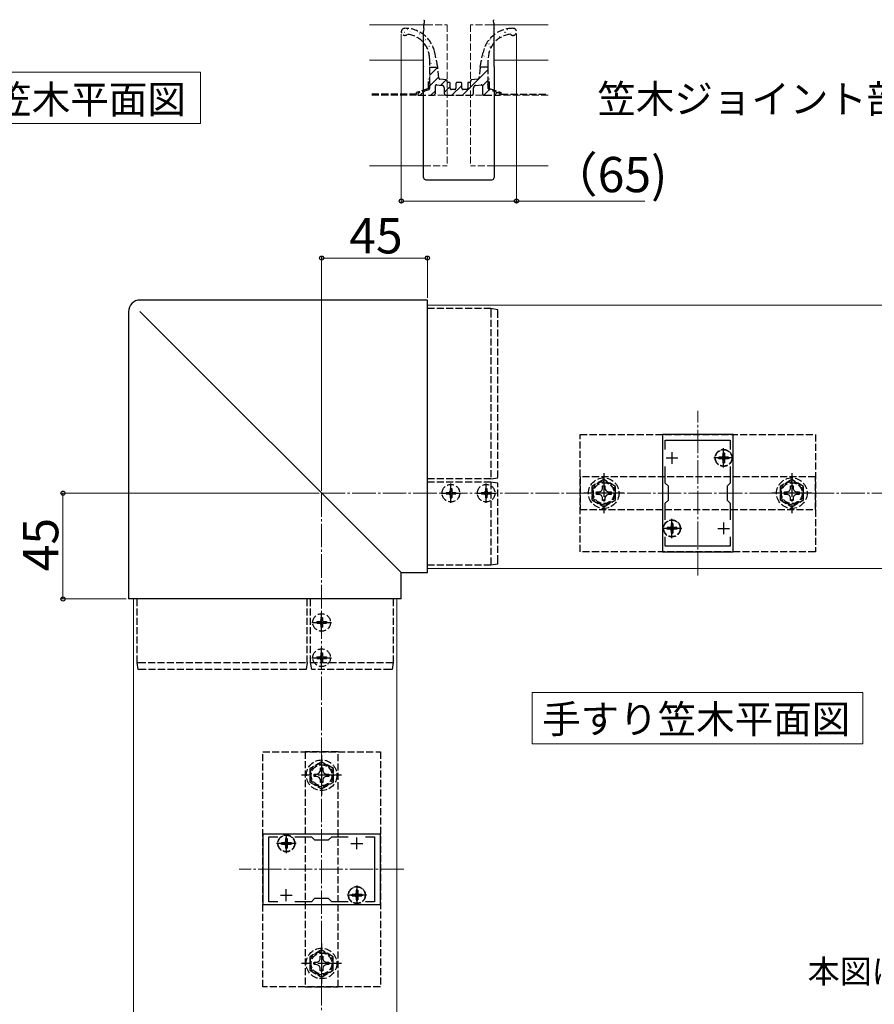
# Model space of a CAD drawing. Extents: x 175 to 1925, y 210 to 2807.
# Drawn here: x 1035 to 1399, y 1796 to 2215 of the extents above; entities that cross this region are included whole.
import ezdxf

# ---------------------------------------------------------------- set-up
doc = ezdxf.new("R2010")
doc.units = 0
doc.linetypes.add('YCENTER_1', pattern=[13, 10, -1, 1, -1])
doc.linetypes.add('YHIDDEN_1', pattern=[4, 3, -1])
for name, color, linetype, lineweight in [('USER1', 3, 'CONTINUOUS', 13), ('YKK_11', 7, 'CONTINUOUS', 30), ('YKK_12', 2, 'CONTINUOUS', 13), ('YKK_13', 4, 'CONTINUOUS', 30), ('YKK_D', 6, 'CONTINUOUS', 13), ('YSS_K', 3, 'CONTINUOUS', 13)]:
    doc.layers.add(name, color=color, linetype=linetype, lineweight=lineweight)
doc.styles.add('text-b', font='txt')

msp = doc.modelspace()

# ---------------------------------------------------------------- linework, layer by layer
at = {"layer": 'USER1'}
for p, q in [((1022.05, 2192.93), (1112.1, 2192.93)), ((1112.1, 2192.93), (1112.1, 2171.05)), ((1112.1, 2171.05), (1022.05, 2171.05)), ((1253.14, 1915.07), (1253.14, 1929.07)), ((1253.14, 1929.07), (1393.76, 1929.07)), ((1393.76, 1929.07), (1393.76, 1907.18)), ((1253.14, 1907.18), (1253.14, 1915.07)), ((1393.76, 1907.18), (1253.14, 1907.18))]:
    msp.add_line(p, q, dxfattribs=at)
at = {"layer": 'YKK_11', "linetype": 'ByBlock', "lineweight": -2, "ltscale": 0.5}
for p, q in [((1308.6, 2038.85), (1308.6, 1988.85)), ((1338.6, 2038.85), (1308.6, 2038.85)), ((1309.8, 2032.48), (1309.8, 2036.35)), ((1309.8, 2036.35), (1337.4, 2036.35)), ((1337.4, 2036.35), (1337.4, 2032.48)), ((1338.6, 1988.85), (1338.6, 2038.85)), ((1309.8, 2018.15), (1309.8, 2025.22)), ((1337.4, 2025.22), (1337.4, 2018.15)), ((1311.1, 2016.85), (1309.8, 2018.15)), ((1311.1, 2010.85), (1311.1, 2016.85)), ((1337.4, 2018.15), (1336.1, 2016.85)), ((1336.1, 2016.85), (1336.1, 2010.85)), ((1309.8, 2009.55), (1311.1, 2010.85)), ((1336.1, 2010.85), (1337.4, 2009.55)), ((1309.8, 2002.48), (1309.8, 2009.55)), ((1337.4, 2009.55), (1337.4, 2002.48)), ((1309.8, 1991.35), (1309.8, 1995.22)), ((1337.4, 1995.22), (1337.4, 1991.35)), ((1337.4, 1991.35), (1309.8, 1991.35)), ((1308.6, 1988.85), (1338.6, 1988.85)), ((1188.6, 1868.85), (1138.6, 1868.85)), ((1138.6, 1868.85), (1138.6, 1838.85)), ((1188.6, 1838.85), (1188.6, 1868.85)), ((1141.1, 1840.05), (1141.1, 1867.65)), ((1141.1, 1867.65), (1144.97, 1867.65)), ((1152.24, 1867.65), (1159.3, 1867.65)), ((1159.3, 1867.65), (1160.6, 1866.35)), ((1160.6, 1866.35), (1166.6, 1866.35)), ((1166.6, 1866.35), (1167.9, 1867.65)), ((1167.9, 1867.65), (1174.97, 1867.65)), ((1182.24, 1867.65), (1186.1, 1867.65)), ((1186.1, 1867.65), (1186.1, 1840.05)), ((1138.6, 1838.85), (1188.6, 1838.85)), ((1144.97, 1840.05), (1141.1, 1840.05)), ((1159.3, 1840.05), (1152.24, 1840.05)), ((1160.6, 1841.35), (1159.3, 1840.05)), ((1166.6, 1841.35), (1160.6, 1841.35)), ((1167.9, 1840.05), (1166.6, 1841.35)), ((1174.97, 1840.05), (1167.9, 1840.05)), ((1186.1, 1840.05), (1182.24, 1840.05))]:
    msp.add_line(p, q, dxfattribs=at)
at = {"layer": 'YKK_11', "ltscale": 0.5}
for p, q in [((1310.1, 2028.85), (1315.1, 2028.85)), ((1312.6, 2031.35), (1312.6, 2026.35)), ((1332.1, 2028.85), (1337.1, 2028.85)), ((1334.6, 2031.35), (1334.6, 2026.35)), ((1310.1, 1998.85), (1315.1, 1998.85)), ((1312.6, 2001.35), (1312.6, 1996.35)), ((1332.1, 1998.85), (1337.1, 1998.85)), ((1334.6, 2001.35), (1334.6, 1996.35)), ((1146.1, 1864.85), (1151.1, 1864.85)), ((1148.6, 1862.35), (1148.6, 1867.35)), ((1176.1, 1864.85), (1181.1, 1864.85)), ((1178.6, 1862.35), (1178.6, 1867.35)), ((1148.6, 1840.35), (1148.6, 1845.35)), ((1178.6, 1840.35), (1178.6, 1845.35)), ((1146.1, 1842.85), (1151.1, 1842.85)), ((1176.1, 1842.85), (1181.1, 1842.85))]:
    msp.add_line(p, q, dxfattribs=at)
at = {"layer": 'YKK_12'}
for p, q in [((1207.91, 2213.1), (1184, 2213.1)), ((1260, 2213.1), (1236.09, 2213.1)), ((1184, 2198.1), (1207.12, 2198.1)), ((1236.88, 2198.1), (1260, 2198.1)), ((1184, 2153.1), (1207, 2153.1)), ((1237, 2153.1), (1260, 2153.1)), ((1208.6, 2093.85), (1208.6, 1981.85)), ((1208.6, 2093.85), (1438.6, 2093.85)), ((1208.6, 1981.85), (1438.6, 1981.85)), ((1083.6, 1618.85), (1083.6, 1968.85)), ((1083.6, 1968.85), (1195.6, 1968.85)), ((1195.6, 1618.85), (1195.6, 1968.85))]:
    msp.add_line(p, q, dxfattribs=at)
at = {"layer": 'YKK_12', "linetype": 'YHIDDEN_1'}
for p, q in [((1207.91, 2213.1), (1217, 2213.1)), ((1217, 2213.1), (1217, 2153.1)), ((1227, 2213.1), (1227, 2153.1)), ((1236.09, 2213.1), (1227, 2213.1)), ((1207, 2153.1), (1217, 2153.1)), ((1237, 2153.1), (1227, 2153.1))]:
    msp.add_line(p, q, dxfattribs=at)
at = {"layer": 'YKK_12', "linetype": 'YCENTER_1'}
for p, q in [((1323.6, 1978.85), (1323.6, 2048.85)), ((1198.6, 1853.85), (1128.6, 1853.85))]:
    msp.add_line(p, q, dxfattribs=at)
at = {"layer": 'YKK_13'}
for p, q in [((1207.07, 2211.47), (1207.1, 2211.93)), ((1207.1, 2211.93), (1207.12, 2212.37)), ((1207.12, 2212.37), (1207.15, 2212.79)), ((1207.15, 2212.79), (1207.17, 2213.17)), ((1207.17, 2213.17), (1207.19, 2213.5)), ((1207.19, 2213.5), (1207.21, 2213.77)), ((1207.28, 2214.94), (1207.21, 2213.8)), ((1207.21, 2213.77), (1207.21, 2213.8)), ((1207.28, 2214.94), (1207.3, 2215.19)), ((1207.3, 2215.19), (1207.3, 2215.27)), ((1236.7, 2215.27), (1236.7, 2215.19)), ((1236.7, 2215.19), (1236.72, 2214.94)), ((1236.79, 2213.8), (1236.72, 2214.94)), ((1236.79, 2213.8), (1236.79, 2213.77)), ((1236.79, 2213.77), (1236.81, 2213.5)), ((1236.81, 2213.5), (1236.83, 2213.17)), ((1236.83, 2213.17), (1236.85, 2212.79)), ((1236.85, 2212.79), (1236.88, 2212.37)), ((1236.88, 2212.37), (1236.9, 2211.93)), ((1236.9, 2211.93), (1236.93, 2211.47)), ((1207.07, 2211.47), (1207, 2210.33)), ((1207, 2195.33), (1207, 2210.33)), ((1237, 2210.33), (1236.93, 2211.47)), ((1237, 2195.33), (1237, 2210.33)), ((1207, 2195.33), (1207, 2195.25)), ((1207, 2195.24), (1207, 2195.25)), ((1207, 2195.07), (1207, 2195.24)), ((1207, 2148.16), (1207, 2195.07)), ((1237, 2195.33), (1237, 2195.25)), ((1237, 2195.25), (1237, 2195.24)), ((1237, 2195.24), (1237, 2195.07)), ((1237, 2195.07), (1237, 2148.16)), ((1208, 2147.16), (1221.96, 2147.1)), ((1221.95, 2147.11), (1222.05, 2147.11)), ((1222.04, 2147.1), (1236, 2147.16)), ((1208.6, 2096), (1086.44, 2096)), ((1086.44, 2096), (1086.44, 2096)), ((1208.6, 1980.07), (1208.6, 2096)), ((1208.6, 2096), (1208.6, 2096)), ((1081.45, 2091.01), (1081.45, 1968.85)), ((1081.45, 2091.01), (1081.45, 2091.01)), ((1086.34, 2091.12), (1197.39, 1980.07)), ((1197.39, 1980.06), (1208.6, 1980.06)), ((1197.39, 1968.85), (1197.39, 1980.06)), ((1208.6, 1980.07), (1208.6, 1980.06)), ((1197.39, 1968.85), (1081.45, 1968.85)), ((1081.45, 1968.85), (1081.45, 1968.85)), ((1197.39, 1968.85), (1197.39, 1968.85))]:
    msp.add_line(p, q, dxfattribs=at)
at = {"layer": 'YKK_13', "linetype": 'Continuous'}
for p, q in [((1198.49, 2209.15), (1198.5, 2209.15)), ((1198.74, 2209.9), (1198.79, 2209.9)), ((1200.17, 2211.28), (1200.22, 2211.28)), ((1200.82, 2210.1), (1200.82, 2210.1)), ((1201.61, 2210.26), (1201.62, 2210.26)), ((1201.78, 2209.9), (1201.83, 2209.9)), ((1203.21, 2208.29), (1203.26, 2208.29)), ((1204.82, 2209.9), (1204.87, 2209.9)), ((1205, 2208.62), (1205.01, 2208.62)), ((1205.29, 2209.14), (1205.37, 2209.19)), ((1206.25, 2208.29), (1206.3, 2208.29)), ((1236.65, 2208.29), (1236.7, 2208.29)), ((1236.95, 2208.56), (1236.96, 2208.57)), ((1239.18, 2208.06), (1239.26, 2208.12)), ((1239.69, 2209.54), (1239.7, 2209.54)), ((1239.69, 2208.29), (1239.74, 2208.29)), ((1241.3, 2209.9), (1241.35, 2209.9)), ((1241.87, 2209.84), (1241.95, 2209.9)), ((1242.73, 2211.28), (1242.78, 2211.28)), ((1242.81, 2210.64), (1242.82, 2210.64)), ((1244.34, 2209.9), (1244.39, 2209.9)), ((1245.77, 2211.28), (1245.82, 2211.28)), ((1207.43, 2206.63), (1207.43, 2206.63)), ((1207.86, 2206.91), (1207.91, 2206.91)), ((1208.77, 2207.11), (1208.78, 2207.11)), ((1209.21, 2203.9), (1209.29, 2203.95)), ((1209.29, 2205.3), (1209.34, 2205.3)), ((1209.37, 2204.48), (1209.38, 2204.48)), ((1210.9, 2203.92), (1210.9, 2203.92)), ((1233.49, 2204.3), (1233.57, 2204.35)), ((1234.8, 2204.96), (1234.81, 2204.97)), ((1235.22, 2206.91), (1235.27, 2206.91)), ((1235.22, 2203.92), (1235.27, 2203.92)), ((1236.51, 2206.29), (1236.51, 2206.29)), ((1236.65, 2205.3), (1236.7, 2205.3)), ((1238.26, 2206.91), (1238.31, 2206.91)), ((1209.29, 2202.31), (1209.34, 2202.31)), ((1210.34, 2201.98), (1210.35, 2201.99)), ((1210.9, 2200.93), (1210.95, 2200.93)), ((1210.99, 2199.37), (1211, 2199.37)), ((1211.01, 2201.17), (1211.1, 2201.23)), ((1232.18, 2200.93), (1232.23, 2200.93)), ((1232.61, 2199.79), (1232.69, 2199.85)), ((1232.66, 2201.36), (1232.67, 2201.37)), ((1233.61, 2202.31), (1233.66, 2202.31)), ((1233.61, 2199.32), (1233.66, 2199.32)), ((1209.5, 2191.53), (1213.02, 2195.05)), ((1210.13, 2196.67), (1210.21, 2196.73)), ((1210.9, 2197.94), (1210.95, 2197.94)), ((1211.59, 2196.74), (1211.6, 2196.75)), ((1212.33, 2196.33), (1212.38, 2196.33)), ((1230.98, 2195.05), (1231.03, 2195.1)), ((1231.11, 2195.13), (1231.12, 2195.14)), ((1231.72, 2195.29), (1231.8, 2195.35)), ((1232.18, 2197.94), (1232.23, 2197.94)), ((1233.26, 2198.74), (1233.27, 2198.74)), ((1233.61, 2196.33), (1233.66, 2196.33)), ((1234.23, 2196.24), (1234.24, 2196.24)), ((1209.5, 2187.04), (1213.41, 2190.95)), ((1223.52, 2183.1), (1234.5, 2194.08)), ((1214.33, 2187.39), (1216.6, 2189.65)), ((1215.75, 2184.31), (1218.25, 2186.81)), ((1219.03, 2183.1), (1223.25, 2187.32)), ((1232, 2187.09), (1234.5, 2189.59)), ((1205.56, 2183.1), (1207.36, 2184.9)), ((1210.05, 2183.1), (1212, 2185.05)), ((1232.59, 2183.19), (1234.88, 2185.48)), ((1236.99, 2183.1), (1238.26, 2184.37))]:
    msp.add_line(p, q, dxfattribs=at)
at = {"layer": 'YKK_13', "linetype": 'YHIDDEN_1'}
for p, q in [((1213.01, 2195.1), (1211.74, 2201.31)), ((1230.99, 2195.1), (1232.26, 2201.31)), ((1209.5, 2198.72), (1209.5, 2195.1)), ((1209.5, 2195.1), (1209.5, 2188.12)), ((1209.5, 2195.1), (1213.01, 2195.1)), ((1213.46, 2190.41), (1213.01, 2195.1)), ((1230.99, 2195.1), (1230.54, 2190.41)), ((1234.5, 2195.1), (1230.99, 2195.1)), ((1234.5, 2195.1), (1234.5, 2198.72)), ((1234.5, 2188.12), (1234.5, 2195.1)), ((1209, 2185.97), (1209, 2190.1)), ((1209.5, 2187.08), (1209.5, 2185.97)), ((1212, 2184.1), (1212, 2187.09)), ((1212.56, 2187.58), (1214.86, 2187.33)), ((1216.73, 2189.63), (1213.9, 2189.96)), ((1217, 2188.9), (1217, 2189.34)), ((1217.95, 2188.6), (1217.3, 2188.6)), ((1218.25, 2186.1), (1218.25, 2188.3)), ((1220.75, 2188.1), (1220.75, 2186.1)), ((1222.75, 2188.6), (1221.25, 2188.6)), ((1223.25, 2186.1), (1223.25, 2188.1)), ((1225.75, 2188.3), (1225.75, 2186.1)), ((1226.7, 2188.6), (1226.05, 2188.6)), ((1227, 2189.34), (1227, 2188.9)), ((1230.1, 2189.96), (1227.27, 2189.63)), ((1229.14, 2187.33), (1231.44, 2187.58)), ((1232, 2187.09), (1232, 2184.1)), ((1234.5, 2185.97), (1234.5, 2187.08)), ((1235, 2185.97), (1235, 2190.1)), ((1204, 2183.6), (1184, 2183.6)), ((1209, 2185.97), (1204, 2184.33)), ((1204, 2183.6), (1204, 2184.33)), ((1209.16, 2185.49), (1204.84, 2184.08)), ((1205, 2183.1), (1211, 2183.1)), ((1215.75, 2186.33), (1215.75, 2184.1)), ((1216.75, 2183.1), (1227.25, 2183.1)), ((1220.25, 2185.6), (1218.75, 2185.6)), ((1225.25, 2185.6), (1223.75, 2185.6)), ((1228.25, 2184.1), (1228.25, 2186.33)), ((1233, 2183.1), (1239, 2183.1)), ((1239.16, 2184.08), (1234.84, 2185.49)), ((1235, 2185.97), (1240, 2184.33)), ((1240, 2183.6), (1240, 2184.33)), ((1240, 2183.6), (1260, 2183.6)), ((1235.6, 2092.35), (1208.6, 2092.35)), ((1235.6, 2092.35), (1235.6, 2092.35)), ((1238.6, 2091.85), (1235.6, 2092.35)), ((1235.6, 2091.65), (1235.6, 2019.95)), ((1238.6, 2020.45), (1238.6, 2091.16)), ((1273.6, 1988.85), (1273.6, 2038.85)), ((1273.6, 2038.85), (1373.6, 2038.85)), ((1373.6, 2038.85), (1373.6, 1988.85)), ((1332.55, 2029.2), (1332.55, 2028.5)), ((1333.75, 2029.2), (1332.55, 2029.2)), ((1333.75, 2028.5), (1332.55, 2028.5)), ((1334.95, 2030.9), (1334.25, 2030.9)), ((1334.25, 2030.9), (1334.25, 2029.7)), ((1334.25, 2028), (1334.25, 2026.8)), ((1334.95, 2030.9), (1334.95, 2029.7)), ((1334.95, 2028), (1334.95, 2026.8)), ((1336.65, 2029.2), (1335.45, 2029.2)), ((1336.65, 2028.5), (1335.45, 2028.5)), ((1336.65, 2029.2), (1336.65, 2028.5)), ((1334.95, 2026.8), (1334.25, 2026.8)), ((1235.6, 2019.95), (1208.6, 2019.95)), ((1235.6, 2019.95), (1238.6, 2020.45)), ((1373.6, 2020.85), (1273.6, 2020.85)), ((1273.6, 2020.85), (1273.6, 2006.85)), ((1283.6, 2019.62), (1278.6, 2016.74)), ((1288.6, 2016.74), (1283.6, 2019.62)), ((1363.6, 2019.62), (1358.6, 2016.74)), ((1368.6, 2016.74), (1363.6, 2019.62)), ((1373.6, 2006.85), (1373.6, 2020.85)), ((1235.6, 2018.55), (1208.6, 2018.55)), ((1218.25, 2015.9), (1218.95, 2015.9)), ((1218.25, 2015.9), (1218.25, 2014.7)), ((1218.95, 2015.9), (1218.95, 2014.7)), ((1233.25, 2015.9), (1233.95, 2015.9)), ((1233.25, 2015.9), (1233.25, 2014.7)), ((1233.95, 2015.9), (1233.95, 2014.7)), ((1235.6, 2018.55), (1235.6, 1983.97)), ((1238.6, 2018.05), (1235.6, 2018.55)), ((1238.6, 1984.46), (1238.6, 2018.05)), ((1278.6, 2016.74), (1278.6, 2010.96)), ((1281.75, 2014.37), (1282.62, 2014.83)), ((1282.62, 2014.83), (1283.08, 2015.7)), ((1283.08, 2015.7), (1283.1, 2016.95)), ((1283.1, 2016.95), (1284.11, 2016.95)), ((1284.11, 2016.95), (1284.13, 2015.7)), ((1284.13, 2015.7), (1284.59, 2014.83)), ((1284.59, 2014.83), (1285.46, 2014.37)), ((1288.6, 2010.96), (1288.6, 2016.74)), ((1358.6, 2016.74), (1358.6, 2010.96)), ((1361.75, 2014.37), (1362.62, 2014.83)), ((1362.62, 2014.83), (1363.08, 2015.7)), ((1363.08, 2015.7), (1363.1, 2016.95)), ((1363.1, 2016.95), (1364.11, 2016.95)), ((1364.11, 2016.95), (1364.13, 2015.7)), ((1364.13, 2015.7), (1364.59, 2014.83)), ((1364.59, 2014.83), (1365.46, 2014.37)), ((1368.6, 2010.96), (1368.6, 2016.74)), ((1216.55, 2014.2), (1216.55, 2013.5)), ((1216.55, 2014.2), (1217.75, 2014.2)), ((1216.55, 2013.5), (1217.75, 2013.5)), ((1218.25, 2013), (1218.25, 2011.8)), ((1218.25, 2011.8), (1218.95, 2011.8)), ((1218.95, 2013), (1218.95, 2011.8)), ((1219.45, 2014.2), (1220.65, 2014.2)), ((1219.45, 2013.5), (1220.65, 2013.5)), ((1220.65, 2014.2), (1220.65, 2013.5)), ((1231.55, 2014.2), (1231.55, 2013.5)), ((1231.55, 2014.2), (1232.75, 2014.2)), ((1231.55, 2013.5), (1232.75, 2013.5)), ((1233.25, 2013), (1233.25, 2011.8)), ((1233.25, 2011.8), (1233.95, 2011.8)), ((1233.95, 2013), (1233.95, 2011.8)), ((1234.45, 2014.2), (1235.65, 2014.2)), ((1234.45, 2013.5), (1235.65, 2013.5)), ((1235.65, 2014.2), (1235.65, 2013.5)), ((1278.6, 2010.96), (1283.6, 2008.08)), ((1280.5, 2014.35), (1281.75, 2014.37)), ((1280.5, 2013.35), (1280.5, 2014.35)), ((1281.75, 2013.33), (1280.5, 2013.35)), ((1282.62, 2012.86), (1281.75, 2013.33)), ((1283.08, 2012), (1282.62, 2012.86)), ((1283.1, 2010.75), (1283.08, 2012)), ((1284.11, 2010.75), (1283.1, 2010.75)), ((1283.6, 2008.08), (1288.6, 2010.96)), ((1284.13, 2012), (1284.11, 2010.75)), ((1284.59, 2012.86), (1284.13, 2012)), ((1285.46, 2013.33), (1284.59, 2012.86)), ((1285.46, 2014.37), (1286.7, 2014.35)), ((1286.7, 2013.35), (1285.46, 2013.33)), ((1286.7, 2014.35), (1286.7, 2013.35)), ((1358.6, 2010.96), (1363.6, 2008.08)), ((1360.5, 2014.35), (1361.75, 2014.37)), ((1360.5, 2013.35), (1360.5, 2014.35)), ((1361.75, 2013.33), (1360.5, 2013.35)), ((1362.62, 2012.86), (1361.75, 2013.33)), ((1363.08, 2012), (1362.62, 2012.86)), ((1363.1, 2010.75), (1363.08, 2012)), ((1364.11, 2010.75), (1363.1, 2010.75)), ((1363.6, 2008.08), (1368.6, 2010.96)), ((1364.13, 2012), (1364.11, 2010.75)), ((1364.59, 2012.86), (1364.13, 2012)), ((1365.46, 2013.33), (1364.59, 2012.86)), ((1365.46, 2014.37), (1366.7, 2014.35)), ((1366.7, 2013.35), (1365.46, 2013.33)), ((1366.7, 2014.35), (1366.7, 2013.35)), ((1273.6, 2006.85), (1373.6, 2006.85)), ((1310.55, 1999.2), (1310.55, 1998.5)), ((1311.75, 1999.2), (1310.55, 1999.2)), ((1311.75, 1998.5), (1310.55, 1998.5)), ((1312.95, 2000.9), (1312.25, 2000.9)), ((1312.25, 2000.9), (1312.25, 1999.7)), ((1312.25, 1998), (1312.25, 1996.8)), ((1312.95, 2000.9), (1312.95, 1999.7)), ((1312.95, 1998), (1312.95, 1996.8)), ((1314.65, 1999.2), (1313.45, 1999.2)), ((1314.65, 1998.5), (1313.45, 1998.5)), ((1314.65, 1999.2), (1314.65, 1998.5)), ((1312.95, 1996.8), (1312.25, 1996.8)), ((1373.6, 1988.85), (1273.6, 1988.85)), ((1208.6, 1983.35), (1235.6, 1983.35)), ((1235.6, 1983.35), (1238.6, 1983.85)), ((1235.6, 1983.35), (1235.6, 1983.35)), ((1085.1, 1941.85), (1085.1, 1968.85)), ((1157.5, 1941.85), (1157.5, 1968.85)), ((1158.9, 1941.85), (1158.9, 1968.85)), ((1194.1, 1968.85), (1194.1, 1941.85)), ((1163.25, 1960.9), (1163.95, 1960.9)), ((1163.25, 1960.9), (1163.25, 1959.7)), ((1163.95, 1960.9), (1163.95, 1959.7)), ((1161.55, 1959.2), (1161.55, 1958.5)), ((1161.55, 1959.2), (1162.75, 1959.2)), ((1161.55, 1958.5), (1162.75, 1958.5)), ((1163.25, 1958), (1163.25, 1956.8)), ((1163.25, 1956.8), (1163.95, 1956.8)), ((1163.95, 1958), (1163.95, 1956.8)), ((1164.45, 1959.2), (1165.65, 1959.2)), ((1164.45, 1958.5), (1165.65, 1958.5)), ((1165.65, 1959.2), (1165.65, 1958.5)), ((1161.55, 1944.2), (1161.55, 1943.5)), ((1161.55, 1944.2), (1162.75, 1944.2)), ((1163.25, 1945.9), (1163.95, 1945.9)), ((1163.25, 1945.9), (1163.25, 1944.7)), ((1163.95, 1945.9), (1163.95, 1944.7)), ((1164.45, 1944.2), (1165.65, 1944.2)), ((1165.65, 1944.2), (1165.65, 1943.5)), ((1085.6, 1938.85), (1085.1, 1941.85)), ((1085.1, 1941.85), (1085.1, 1941.85)), ((1085.81, 1941.85), (1157.5, 1941.85)), ((1157.5, 1941.85), (1157, 1938.85)), ((1159.4, 1938.85), (1158.9, 1941.85)), ((1158.9, 1941.85), (1193.48, 1941.85)), ((1161.55, 1943.5), (1162.75, 1943.5)), ((1163.25, 1943), (1163.25, 1941.8)), ((1163.25, 1941.8), (1163.95, 1941.8)), ((1163.95, 1943), (1163.95, 1941.8)), ((1164.45, 1943.5), (1165.65, 1943.5)), ((1194.1, 1941.85), (1193.6, 1938.85)), ((1194.1, 1941.85), (1194.1, 1941.85)), ((1157, 1938.85), (1086.3, 1938.85)), ((1192.99, 1938.85), (1159.4, 1938.85)), ((1138.6, 1903.85), (1188.6, 1903.85)), ((1138.6, 1803.85), (1138.6, 1903.85)), ((1170.6, 1903.85), (1156.6, 1903.85)), ((1156.6, 1903.85), (1156.6, 1803.85)), ((1170.6, 1803.85), (1170.6, 1903.85)), ((1188.6, 1903.85), (1188.6, 1803.85)), ((1163.6, 1899.62), (1158.6, 1896.74)), ((1168.6, 1896.74), (1163.6, 1899.62)), ((1158.6, 1896.74), (1158.6, 1890.96)), ((1160.5, 1894.35), (1161.75, 1894.37)), ((1160.5, 1893.35), (1160.5, 1894.35)), ((1161.75, 1893.33), (1160.5, 1893.35)), ((1161.75, 1894.37), (1162.62, 1894.83)), ((1162.62, 1892.86), (1161.75, 1893.33)), ((1162.62, 1894.83), (1163.08, 1895.7)), ((1163.08, 1895.7), (1163.1, 1896.95)), ((1163.1, 1896.95), (1164.11, 1896.95)), ((1164.11, 1896.95), (1164.13, 1895.7)), ((1164.13, 1895.7), (1164.59, 1894.83)), ((1164.59, 1894.83), (1165.46, 1894.37)), ((1165.46, 1893.33), (1164.59, 1892.86)), ((1165.46, 1894.37), (1166.7, 1894.35)), ((1166.7, 1893.35), (1165.46, 1893.33)), ((1166.7, 1894.35), (1166.7, 1893.35)), ((1168.6, 1890.96), (1168.6, 1896.74)), ((1158.6, 1890.96), (1163.6, 1888.08)), ((1163.08, 1892), (1162.62, 1892.86)), ((1163.1, 1890.75), (1163.08, 1892)), ((1164.11, 1890.75), (1163.1, 1890.75)), ((1163.6, 1888.08), (1168.6, 1890.96)), ((1164.13, 1892), (1164.11, 1890.75)), ((1164.59, 1892.86), (1164.13, 1892)), ((1146.55, 1865.2), (1146.55, 1864.5)), ((1146.55, 1865.2), (1147.75, 1865.2)), ((1146.55, 1864.5), (1147.75, 1864.5)), ((1148.25, 1866.9), (1148.95, 1866.9)), ((1148.25, 1866.9), (1148.25, 1865.7)), ((1148.25, 1864), (1148.25, 1862.8)), ((1148.95, 1866.9), (1148.95, 1865.7)), ((1148.95, 1864), (1148.95, 1862.8)), ((1149.45, 1865.2), (1150.65, 1865.2)), ((1149.45, 1864.5), (1150.65, 1864.5)), ((1150.65, 1865.2), (1150.65, 1864.5)), ((1148.25, 1862.8), (1148.95, 1862.8)), ((1176.55, 1843.2), (1176.55, 1842.5)), ((1176.55, 1843.2), (1177.75, 1843.2)), ((1178.25, 1844.9), (1178.95, 1844.9)), ((1178.25, 1844.9), (1178.25, 1843.7)), ((1178.95, 1844.9), (1178.95, 1843.7)), ((1179.45, 1843.2), (1180.65, 1843.2)), ((1180.65, 1843.2), (1180.65, 1842.5)), ((1176.55, 1842.5), (1177.75, 1842.5)), ((1178.25, 1842), (1178.25, 1840.8)), ((1178.25, 1840.8), (1178.95, 1840.8)), ((1178.95, 1842), (1178.95, 1840.8)), ((1179.45, 1842.5), (1180.65, 1842.5)), ((1163.56, 1819.55), (1158.56, 1816.67)), ((1168.56, 1816.67), (1163.56, 1819.55)), ((1158.56, 1816.67), (1158.56, 1810.89)), ((1160.46, 1814.28), (1161.71, 1814.3)), ((1160.46, 1813.28), (1160.46, 1814.28)), ((1161.71, 1814.3), (1162.58, 1814.76)), ((1162.58, 1814.76), (1163.04, 1815.63)), ((1163.04, 1815.63), (1163.06, 1816.88)), ((1163.06, 1816.88), (1164.06, 1816.88)), ((1164.06, 1816.88), (1164.09, 1815.63)), ((1164.09, 1815.63), (1164.55, 1814.76)), ((1164.55, 1814.76), (1165.42, 1814.3)), ((1165.42, 1814.3), (1166.66, 1814.28)), ((1166.66, 1814.28), (1166.66, 1813.28)), ((1168.56, 1810.89), (1168.56, 1816.67)), ((1158.56, 1810.89), (1163.56, 1808.01)), ((1161.71, 1813.26), (1160.46, 1813.28)), ((1162.58, 1812.79), (1161.71, 1813.26)), ((1163.04, 1811.93), (1162.58, 1812.79)), ((1163.06, 1810.68), (1163.04, 1811.93)), ((1164.06, 1810.68), (1163.06, 1810.68)), ((1163.56, 1808.01), (1168.56, 1810.89)), ((1164.09, 1811.93), (1164.06, 1810.68)), ((1164.55, 1812.79), (1164.09, 1811.93)), ((1165.42, 1813.26), (1164.55, 1812.79)), ((1166.66, 1813.28), (1165.42, 1813.26)), ((1188.6, 1803.85), (1138.6, 1803.85)), ((1156.6, 1803.85), (1170.6, 1803.85))]:
    msp.add_line(p, q, dxfattribs=at)
at = {"layer": 'YKK_13', "linetype": 'YCENTER_1'}
for p, q in [((1334.6, 2024.7), (1334.6, 2033)), ((1338.75, 2028.85), (1330.45, 2028.85)), ((1283.6, 2022.35), (1283.6, 2005.35)), ((1363.6, 2022.35), (1363.6, 2005.35)), ((1218.6, 2009.7), (1218.6, 2018)), ((1233.6, 2009.7), (1233.6, 2018)), ((1214.45, 2013.85), (1222.75, 2013.85)), ((1229.45, 2013.85), (1237.75, 2013.85)), ((1292.1, 2013.85), (1275.1, 2013.85)), ((1372.1, 2013.85), (1355.1, 2013.85)), ((1312.6, 1994.7), (1312.6, 2003)), ((1316.75, 1998.85), (1308.45, 1998.85)), ((1163.6, 1954.7), (1163.6, 1963)), ((1159.45, 1958.85), (1167.75, 1958.85)), ((1163.6, 1939.7), (1163.6, 1948)), ((1159.45, 1943.85), (1167.75, 1943.85)), ((1163.6, 1902.35), (1163.6, 1885.35)), ((1172.1, 1893.85), (1155.1, 1893.85)), ((1148.6, 1869), (1148.6, 1860.7)), ((1152.75, 1864.85), (1144.45, 1864.85)), ((1178.6, 1847), (1178.6, 1838.7)), ((1182.75, 1842.85), (1174.45, 1842.85)), ((1163.56, 1822.28), (1163.56, 1805.28)), ((1172.06, 1813.78), (1155.06, 1813.78))]:
    msp.add_line(p, q, dxfattribs=at)
at = {"layer": 'YKK_13', "linetype": 'YHIDDEN_1'}
for centre, radius in [((1334.6, 2028.85), 3.65), ((1334.6, 2028.85), 3.5), ((1283.6, 2013.85), 6.5), ((1363.6, 2013.85), 6.5), ((1218.6, 2013.85), 3.75), ((1233.6, 2013.85), 3.75), ((1283.6, 2013.85), 4.91), ((1283.6, 2013.85), 4.43), ((1363.6, 2013.85), 4.91), ((1363.6, 2013.85), 4.43), ((1312.6, 1998.85), 3.65), ((1312.6, 1998.85), 3.5), ((1163.6, 1958.85), 3.75), ((1163.6, 1943.85), 3.75), ((1163.6, 1893.85), 6.5), ((1163.6, 1893.85), 4.91), ((1163.6, 1893.85), 4.43), ((1148.6, 1864.85), 3.65), ((1148.6, 1864.85), 3.5), ((1178.6, 1842.85), 3.65), ((1178.6, 1842.85), 3.5), ((1163.56, 1813.78), 6.5), ((1163.56, 1813.78), 4.91), ((1163.56, 1813.78), 4.43)]:
    msp.add_circle(centre, radius, dxfattribs=at)
for centre, radius, start, end in [((1199, 2210.1), 1.5, 90, 315.34), ((1199.11, 2198.71), 12.89, 11.6329, 90.4895), ((1199.11, 2198.71), 10.39, 0.0853, 84.7377), ((1244.89, 2198.71), 12.89, 89.5105, 168.3671), ((1244.89, 2198.71), 10.39, 95.2623, 179.9147), ((1245, 2210.1), 1.5, 224.66, 90), ((1209.8, 2188.12), 0.3, 180, 240), ((1209.8, 2187.08), 0.3, 120, 180), ((1209.5, 2187.6), 0.3, 300, 60), ((1212.5, 2187.09), 0.5, 83.6598, 180), ((1213.96, 2190.46), 0.5, 185.4853, 263.428), ((1214.75, 2186.33), 1, 0, 83.6598), ((1216.7, 2189.34), 0.3, 0, 83.428), ((1217.3, 2188.9), 0.3, 180, 270), ((1217.95, 2188.3), 0.3, 0, 90), ((1221.25, 2188.1), 0.5, 90, 180), ((1222.75, 2188.1), 0.5, 0, 90), ((1226.05, 2188.3), 0.3, 90, 180), ((1226.7, 2188.9), 0.3, 270, 360), ((1227.3, 2189.34), 0.3, 96.572, 180), ((1229.25, 2186.33), 1, 96.3402, 180), ((1230.04, 2190.46), 0.5, 276.572, 354.5147), ((1231.5, 2187.09), 0.5, 0, 96.3402), ((1234.5, 2187.6), 0.3, 120, 240), ((1234.2, 2188.12), 0.3, 300, 0), ((1234.2, 2187.08), 0.3, 0, 60), ((1205, 2183.6), 0.5, 108.1349, 270), ((1209, 2185.97), 0.5, 288.1349, 0), ((1211, 2184.1), 1, 270, 0), ((1216.75, 2184.1), 1, 180, 270), ((1218.75, 2186.1), 0.5, 180, 270), ((1220.25, 2186.1), 0.5, 270, 0), ((1223.75, 2186.1), 0.5, 180, 270), ((1225.25, 2186.1), 0.5, 270, 0), ((1227.25, 2184.1), 1, 270, 0), ((1233, 2184.1), 1, 180, 270), ((1235, 2185.97), 0.5, 180, 251.8651), ((1239, 2183.6), 0.5, 270, 71.8651), ((1333.75, 2029.7), 0.5, 270, 0), ((1333.75, 2028), 0.5, 0, 90), ((1335.45, 2029.7), 0.5, 180, 270), ((1335.45, 2028), 0.5, 90, 180), ((1217.75, 2014.7), 0.5, 270, 0), ((1217.75, 2013), 0.5, 0, 90), ((1219.45, 2014.7), 0.5, 180, 270), ((1219.45, 2013), 0.5, 90, 180), ((1232.75, 2014.7), 0.5, 270, 0), ((1232.75, 2013), 0.5, 0, 90), ((1234.45, 2014.7), 0.5, 180, 270), ((1234.45, 2013), 0.5, 90, 180), ((1311.75, 1999.7), 0.5, 270, 0), ((1311.75, 1998), 0.5, 0, 90), ((1313.45, 1999.7), 0.5, 180, 270), ((1313.45, 1998), 0.5, 90, 180), ((1162.75, 1959.7), 0.5, 270, 0), ((1162.75, 1958), 0.5, 0, 90), ((1164.45, 1959.7), 0.5, 180, 270), ((1164.45, 1958), 0.5, 90, 180), ((1162.75, 1944.7), 0.5, 270, 0), ((1164.45, 1944.7), 0.5, 180, 270), ((1162.75, 1943), 0.5, 0, 90), ((1164.45, 1943), 0.5, 90, 180), ((1147.75, 1865.7), 0.5, 270, 0), ((1147.75, 1864), 0.5, 0, 90), ((1149.45, 1865.7), 0.5, 180, 270), ((1149.45, 1864), 0.5, 90, 180), ((1177.75, 1843.7), 0.5, 270, 0), ((1179.45, 1843.7), 0.5, 180, 270), ((1177.75, 1842), 0.5, 0, 90), ((1179.45, 1842), 0.5, 90, 180)]:
    msp.add_arc(centre, radius, start, end, dxfattribs=at)
at = {"layer": 'YKK_13'}
for centre, start, end in [((1208, 2148.16), 180, 269.7668), ((1236, 2148.16), 270.2332, 0)]:
    msp.add_arc(centre, 1, start, end, dxfattribs=at)
msp.add_ellipse((1086.46, 2091), major_axis=(3.54, -3.54), ratio=0.998505, start_param=2.358058, end_param=3.925127, dxfattribs=at)
at = {"layer": 'YKK_13', "linetype": 'YHIDDEN_1'}
for points, knots in [([(1235.6, 2092.35), (1235.61, 2092.35), (1235.62, 2092.33), (1235.63, 2092.26), (1235.63, 2092.21), (1235.63, 2092.02), (1235.62, 2091.84), (1235.6, 2091.66)], [0, 0, 0, 0, 0.25, 0.25, 0.5, 0.5, 1, 1, 1, 1]), ([(1238.6, 2091.16), (1238.6, 2091.25), (1238.6, 2091.34), (1238.6, 2091.51), (1238.6, 2091.58), (1238.6, 2091.78), (1238.6, 2091.85), (1238.6, 2091.85)], [0, 0, 0, 0, 0.25, 0.25, 0.5, 0.5, 1, 1, 1, 1]), ([(1235.6, 1983.96), (1235.62, 1983.8), (1235.62, 1983.64), (1235.62, 1983.42), (1235.62, 1983.35), (1235.6, 1983.35)], [0, 0, 0, 0, 0.5, 0.5, 1, 1, 1, 1]), ([(1238.6, 1983.85), (1238.6, 1983.85), (1238.6, 1983.91), (1238.6, 1984.14), (1238.6, 1984.3), (1238.6, 1984.46)], [0, 0, 0, 0, 0.5, 0.5, 1, 1, 1, 1]), ([(1085.1, 1941.85), (1085.11, 1941.84), (1085.12, 1941.84), (1085.19, 1941.83), (1085.25, 1941.83), (1085.44, 1941.83), (1085.61, 1941.83), (1085.8, 1941.85)], [0, 0, 0, 0, 0.25, 0.25, 0.5, 0.5, 1, 1, 1, 1]), ([(1193.49, 1941.85), (1193.66, 1941.84), (1193.81, 1941.83), (1194.04, 1941.83), (1194.1, 1941.84), (1194.1, 1941.85)], [0, 0, 0, 0, 0.5, 0.5, 1, 1, 1, 1]), ([(1086.3, 1938.85), (1086.2, 1938.85), (1086.11, 1938.85), (1085.95, 1938.85), (1085.87, 1938.85), (1085.68, 1938.85), (1085.6, 1938.85), (1085.6, 1938.85)], [0, 0, 0, 0, 0.25, 0.25, 0.5, 0.5, 1, 1, 1, 1]), ([(1193.6, 1938.85), (1193.6, 1938.85), (1193.54, 1938.85), (1193.32, 1938.85), (1193.16, 1938.85), (1192.99, 1938.85)], [0, 0, 0, 0, 0.5, 0.5, 1, 1, 1, 1])]:
    msp.add_open_spline(points, degree=3, knots=knots, dxfattribs=at)
for points in [[(1235.6, 2091.65), (1235.6, 2091.65), (1235.6, 2091.65), (1235.6, 2091.66)], [(1235.6, 1983.96), (1235.6, 1983.97), (1235.6, 1983.97), (1235.6, 1983.97)], [(1085.81, 1941.85), (1085.8, 1941.85), (1085.8, 1941.85), (1085.8, 1941.85)], [(1193.49, 1941.85), (1193.49, 1941.85), (1193.48, 1941.85), (1193.48, 1941.85)]]:
    msp.add_open_spline(points, degree=3, dxfattribs=at)
at = {"layer": 'YKK_D'}
for p, q in [((1197.5, 2209.1), (1197.5, 2137.1)), ((1246.5, 2209.1), (1246.5, 2137.1)), ((1197.5, 2138.1), (1246.5, 2138.1)), ((1246.5, 2138.1), (1301.08, 2138.1)), ((1163.6, 2014.85), (1163.6, 2114.85)), ((1163.6, 2113.85), (1208.6, 2113.85)), ((1208.6, 2097), (1208.6, 2114.85)), ((1162.6, 2013.85), (1052.6, 2013.85)), ((1053.6, 2013.85), (1053.6, 1968.85)), ((1080.45, 1968.85), (1052.6, 1968.85))]:
    msp.add_line(p, q, dxfattribs=at)
at = {"layer": 'YKK_D', "linetype": 'ByBlock', "lineweight": -2}
for centre in [(1197.5, 2138.1), (1246.5, 2138.1), (1163.6, 2113.85), (1208.6, 2113.85), (1053.6, 2013.85), (1053.6, 1968.85)]:
    msp.add_circle(centre, 0.875, dxfattribs=at)
at = {"layer": 'YSS_K', "linetype": 'YHIDDEN_1'}
for p, q in [((1260, 2183.1), (1184, 2183.1)), ((1217, 2183.1), (1227, 2183.1))]:
    msp.add_line(p, q, dxfattribs=at)
at = {"layer": 'YSS_K', "linetype": 'YCENTER_1'}
for p, q in [((1163.6, 1470.85), (1163.6, 2013.85)), ((1163.6, 2013.85), (1506.6, 2013.85))]:
    msp.add_line(p, q, dxfattribs=at)

# ---------------------------------------------------------------- texts
at = {"layer": 'USER1', "style": 'text-b'}
for s, height, p in [('笠木平面図', 12, (1023.98, 2175.36)), ('笠木ジョイント部', 12, (1280.9, 2175.57)), ('手すり笠木平面図', 12, (1257.44, 1911.72)), ('本図は笠木幅K＝200（躯体厚＝165）、見付60㎜を示す。', 10, (1370.32, 1805.36))]:
    msp.add_text(s, height=height, dxfattribs=at).set_placement(p)
at = {"layer": 'YKK_D', "style": 'text-b'}
for s, p in [('（65)', (1260.56, 2141.89)), ('45', (1175.37, 2115.85))]:
    msp.add_text(s, height=15, dxfattribs=at).set_placement(p)
msp.add_text('45', height=15, rotation=90, dxfattribs=at).set_placement((1051.6, 1980.61))

doc.saveas('drawing.dxf')
